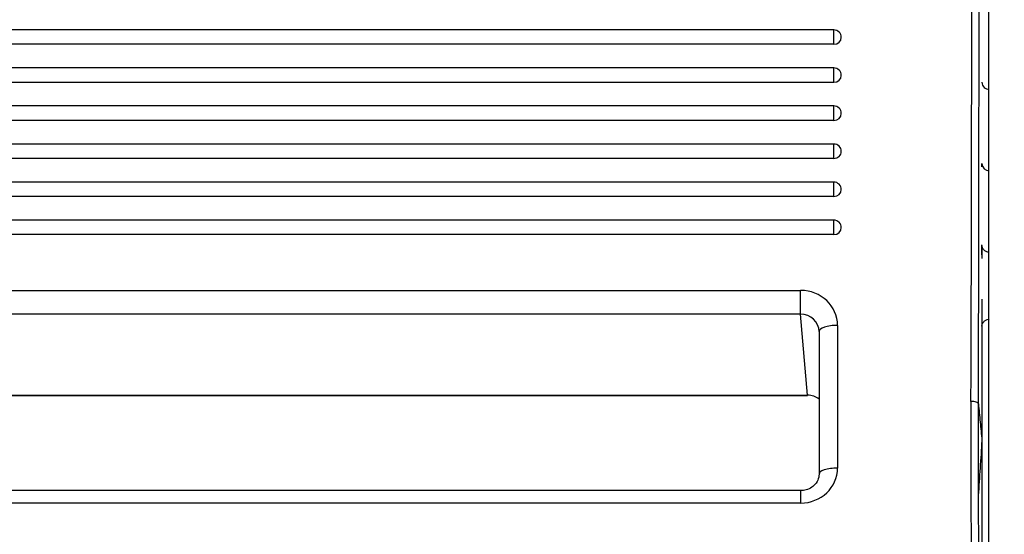
# Model space of a CAD drawing. Units: millimetres. Extents: x 0 to 356, y 0 to 204.
# Drawn here: x 168 to 177, y 157 to 162 of the extents above; entities that cross this region are included whole.
import ezdxf
from ezdxf import colors
from ezdxf.entities.mleader import LeaderData, LeaderLine
from ezdxf.math import Vec2, Vec3

# ---------------------------------------------------------------- set-up
doc = ezdxf.new("R2010")
doc.units = ezdxf.units.MM
for name, color, linetype in [('LIST-08PLAST-720', 7, 'Continuous'), ('PATA-08PLAST-XXX', 7, 'Continuous'), ('Predeterminado', 7, 'Continuous')]:
    doc.layers.add(name, color=color, linetype=linetype)

# ---------------------------------------------------------------- blocks, each defined once
blk = doc.blocks.new('SE')
at = {"layer": 'LIST-08PLAST-720', "color": 7, "linetype": 'Continuous'}
for p, q in [((175.727, 162.1229), (128.057, 162.1228)), ((175.727, 161.9867), (175.727, 162.1229)), ((175.727, 161.9867), (128.057, 161.9867)), ((175.727, 161.763), (128.057, 161.763)), ((175.727, 161.6268), (175.727, 161.763)), ((175.727, 161.6268), (128.057, 161.6268)), ((175.727, 161.4031), (128.057, 161.4031)), ((175.727, 161.2669), (175.727, 161.4031)), ((175.727, 161.2669), (128.057, 161.2669)), ((175.727, 161.0432), (128.057, 161.0432)), ((175.727, 160.907), (175.727, 161.0432)), ((175.727, 160.907), (128.057, 160.907)), ((177.127, 160.8562), (177.127, 160.8573)), ((175.727, 160.6833), (128.057, 160.6833)), ((175.727, 160.5471), (175.727, 160.6833)), ((175.727, 160.5471), (128.057, 160.5471)), ((175.727, 160.3234), (128.057, 160.3234)), ((175.727, 160.1873), (175.727, 160.3234)), ((175.727, 160.1873), (128.057, 160.1872)), ((177.127, 160.0873), (177.127, 160.09)), ((128.372, 159.659), (175.4119, 159.659)), ((175.4119, 159.4351), (175.4119, 159.659)), ((177.127, 159.5767), (177.127, 158.2403)), ((175.4119, 159.4351), (128.372, 159.4351)), ((175.4788, 158.6674), (175.4119, 159.4351)), ((175.5868, 159.2712), (175.5868, 157.9217)), ((175.7618, 159.3282), (175.7618, 157.9786)), ((128.3052, 158.6674), (175.4788, 158.6674)), ((128.3052, 158.6641), (175.4788, 158.6642)), ((175.4788, 158.6674), (175.4788, 158.6642)), ((175.4119, 157.7658), (128.372, 157.7658)), ((175.4119, 157.7658), (175.4119, 157.6478)), ((175.4119, 157.6478), (128.372, 157.6478))]:
    blk.add_line(p, q, dxfattribs=at)
for centre, radius, start, end in [((-1003.7897, 162.6398), 1180.8206, 359.8043988, 0.1835017), ((-1100.4141, 162.621), 1277.5145, 359.8190644, 0.1695224), ((175.727, 162.0529), 0.07, 0, 90.00004), ((175.727, 161.693), 0.07, 0, 90.00004), ((223.4614, 161.5463), 46.3345, 179.89775, 179.9016), ((177.1953, 161.6282), 0.0683, 180.86321, 270.99575), ((175.727, 161.3331), 0.07, 0, 90.00004), ((175.727, 160.9732), 0.07, 0, 90.00004), ((177.197, 160.8596), 0.07, 179.96231, 269.53056), ((175.727, 160.6133), 0.07, 0, 90.00004), ((175.727, 160.2534), 0.07, 0, 90.00004), ((-1221.7097, 154.3874), 1398.7402, 359.8394441, 0.1729105), ((-1346.5027, 154.3586), 1523.6026, 359.852863, 0.1589995)]:
    blk.add_arc(centre, radius, start, end, dxfattribs=at)
for centre, major_axis, ratio, start_param, end_param in [((175.727, 162.0529), (-0.07, 0), 0.945519, 1.570797, 3.141593), ((175.727, 161.693), (-0.07, 0), 0.945519, 1.570797, 3.141593), ((175.727, 161.3331), (-0.07, 0), 0.945519, 1.570797, 3.141593), ((175.727, 160.9732), (-0.07, 0), 0.945519, 1.570797, 3.141594), ((175.727, 160.6133), (-0.07, 0), 0.945519, 1.570797, 3.141593), ((175.727, 160.2534), (-0.07, 0), 0.945519, 1.570797, 3.141593), ((175.4117, 159.328), (-0.3501, -0.0021), 0.945515, 3.135814, 4.705925), ((175.4117, 159.271), (0.175, -0.0094), 0.936683, 0.049645, 1.619756), ((175.7618, 159.2712), (0.175, 0), 0.325568, 1.570796, 3.141593), ((175.4786, 158.5024), (-0.1751, 0.0035), 0.942072, 4.064981, 4.73021), ((175.4117, 157.9789), (-0.3501, 0.0021), 0.945515, 1.577261, 3.147373), ((175.7618, 157.9217), (0.175, 0), 0.325568, 1.570796, 3.167772)]:
    blk.add_ellipse(centre, major_axis=major_axis, ratio=ratio, start_param=start_param, end_param=end_param, dxfattribs=at)
for points, knots in [([(177.1269, 160.8284), (177.1269, 160.8348), (177.127, 160.8404), (177.127, 160.849), (177.127, 160.8522), (177.127, 160.857), (177.127, 160.8586), (177.127, 160.8599), (177.127, 160.8597), (177.127, 160.8583), (177.127, 160.858), (177.127, 160.8575)], [0.3595579, 0.3595579, 0.3595579, 0.3595579, 0.5, 0.5, 0.625, 0.625, 0.75, 0.75, 0.875, 0.875, 0.9100757, 0.9100757, 0.9100757, 0.9100757]), ([(177.1269, 159.9957), (177.1269, 160.013), (177.1269, 160.029), (177.1269, 160.056), (177.127, 160.0674), (177.127, 160.0796), (177.127, 160.0828), (177.127, 160.0872), (177.127, 160.0886), (177.127, 160.0894)], [0, 0, 0, 0, 0.25, 0.25, 0.5, 0.5, 0.625, 0.625, 0.7278117, 0.7278117, 0.7278117, 0.7278117]), ([(177.1962, 160.0214), (177.1918, 160.0211), (177.1807, 160.0206), (177.163, 160.0279), (177.1476, 160.0395), (177.1376, 160.0522), (177.1317, 160.0641), (177.1286, 160.0742), (177.1274, 160.0818), (177.1271, 160.0864), (177.127, 160.0888), (177.127, 160.0895), (177.127, 160.0897), (177.127, 160.0899), (177.127, 160.09), (177.127, 160.0901), (177.127, 160.09), (177.127, 160.0894), (177.127, 160.089)], [0, 0, 0, 0, 0.098308, 0.287409, 0.440478, 0.569764, 0.677716, 0.763838, 0.826583, 0.865171, 0.87857, 0.882347, 0.884963, 0.887971, 0.892994, 0.904487, 0.943886, 1, 1, 1, 1]), ([(177.127, 160.0834), (177.127, 160.0689), (177.127, 160.0545), (177.127, 160.0401), (177.127, 160.0134), (177.127, 159.9867), (177.127, 159.96)], [0, 0, 0, 0, 0.350707, 0.350707, 0.350707, 1, 1, 1, 1]), ([(177.127, 159.3202), (177.127, 159.3204), (177.1271, 159.3216), (177.1275, 159.3261), (177.1291, 159.3348), (177.1338, 159.348), (177.145, 159.3651), (177.1637, 159.3794), (177.1834, 159.3866), (177.1934, 159.3856), (177.1959, 159.3854)], [0, 0, 0, 0, 0.008222, 0.048241, 0.121497, 0.267502, 0.441628, 0.697656, 0.935295, 1, 1, 1, 1]), ([(177.0941, 158.5867), (177.0935, 158.5925), (177.0857, 158.5982), (177.0599, 158.6063), (177.0421, 158.6087), (177.0241, 158.6086)], [0, 0, 0, 0, 0.5, 0.5, 1, 1, 1, 1]), ([(177.0941, 158.5867), (177.0996, 158.5289), (177.105, 158.4712), (177.116, 158.3558), (177.1216, 158.298), (177.127, 158.2403)], [0, 0, 0, 0, 0.5, 0.5, 1, 1, 1, 1]), ([(177.127, 158.2403), (177.1215, 158.1535), (177.1158, 158.0667), (177.1046, 157.8931), (177.099, 157.8063), (177.0934, 157.7195)], [0, 0, 0, 0, 0.5, 0.5, 1, 1, 1, 1]), ([(175.5868, 157.9217), (175.5862, 157.9107), (175.5842, 157.8836), (175.5636, 157.8374), (175.5209, 157.7959), (175.4668, 157.7703), (175.4313, 157.7672), (175.4119, 157.7658)], [0, 0, 0, 0, 0.131555, 0.383036, 0.607045, 0.816054, 1, 1, 1, 1])]:
    blk.add_open_spline(points, degree=3, knots=knots, dxfattribs=at)
blk.add_open_spline([(177.127, 158.2403), (177.127, 157.8247), (177.127, 157.409), (177.127, 156.9934)], degree=3, dxfattribs=at)
at = {"layer": 'PATA-08PLAST-XXX', "color": 7, "linetype": 'Continuous'}
blk.add_line((177.1931, 154.1257), (177.1931, 166.6418), dxfattribs=at)
blk = doc.blocks.new('_DOT')
at = {"color": 0}
blk.add_line((0, 0), (-1, 0), dxfattribs=at)
at = {"color": 0, "const_width": 0.333}
blk.add_lwpolyline([(-0.1665, 0, 1), (0.1665, 0, 1)], format="xyb", close=True, dxfattribs=at)

msp = doc.modelspace()

# ---------------------------------------------------------------- block references
at = {"layer": 'Predeterminado'}
msp.add_blockref('SE', (0, 0), dxfattribs=at)

# ---------------------------------------------------------------- leaders
at = {"layer": 'Predeterminado', "color": 7, "linetype": 'Continuous'}
ml = msp.add_multileader_mtext('Standard', dxfattribs=at)
ml.set_content('{\\pxsm0.9;\\fCalibri|b0||i0||c0|p34;\\W1.;Documento no contractual - Document no contractual - Non-contractual document - Non-contractual document - Documento não contratual\\P}', color=256)
ml.set_leader_properties()
ml.set_arrow_properties(name='DOT')
ml.build(insert=Vec2(0, 0))
ml.multileader.update_dxf_attribs({"leader_type": 0, "has_text_frame": 1, "dogleg_length": 0, "arrow_head_size": 1.8})
ctx = ml.context
ctx.base_point, ctx.char_height, ctx.arrow_head_size, ctx.plane_x_axis, ctx.plane_y_axis = Vec3(306.22662, 35.13378), 1.8, 1.8, Vec3(0, 1), Vec3(-1, 0)
notes = []
notes.append((ctx, [(0, (0, 0, 0), (0, 0), (1, 0), 1, [])]))
ctx.mtext.insert, ctx.mtext.text_direction, ctx.mtext.rotation = Vec3(305.32662, 37.13378), Vec3(0, 1), 1.5707963
ml = msp.add_multileader_mtext('Standard', dxfattribs=at)
ml.set_content('{\\pxsm0.9;\\fArial TUR|b0||i0||c0|p34;\\W1.;Banco 08PLAST, fabricado en Polipropileno y Poliamida 66+GFR de medidas 2450x595x830 mm, disponible en varios colores.\\P}', color=256)
ml.set_leader_properties()
ml.set_arrow_properties(name='DOT')
ml.build(insert=Vec2(0, 0))
ml.multileader.update_dxf_attribs({"leader_type": 0, "dogleg_length": 0, "arrow_head_size": 2.5})
ctx = ml.context
ctx.base_point, ctx.char_height, ctx.arrow_head_size = Vec3(6.63944, 192.26358), 2.5, 2.5
notes.append((ctx, [(0, (0, 0, 0), (0, 0), (1, 0), 1, [])]))
ctx.mtext.insert = Vec3(8.63944, 193.51358)
for ctx, leaders in notes:
    for number, flags, end, landing, length, lines in leaders:
        leader = LeaderData()
        leader.index, (leader.has_last_leader_line, leader.has_dogleg_vector, leader.attachment_direction) = number, flags
        leader.last_leader_point, leader.dogleg_vector, leader.dogleg_length = Vec3(end), Vec3(landing), length
        for number, points, colour, breaks in lines:
            line = LeaderLine()
            line.index, line.vertices, line.color, line.breaks = number, Vec3.list(points), colors.encode_raw_color(colour), breaks
            leader.lines.append(line)
        ctx.leaders.append(leader)

doc.saveas('drawing.dxf')
